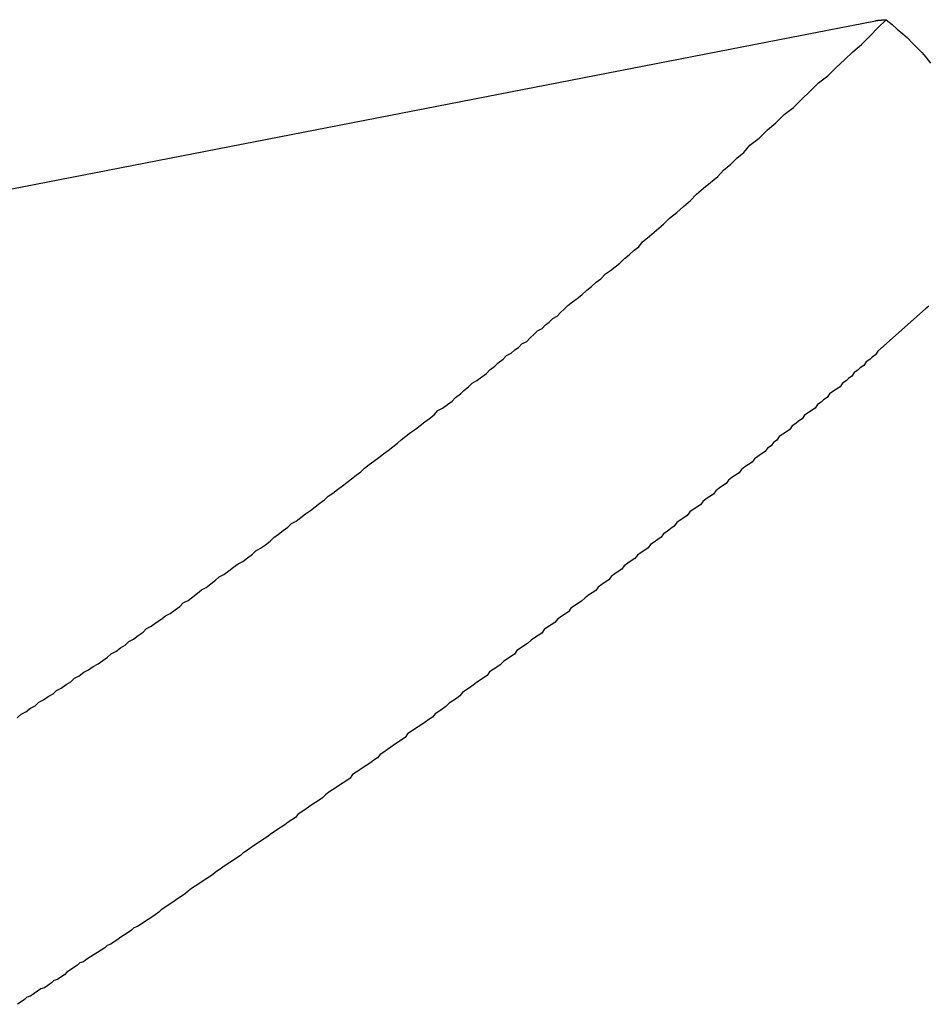
# Model space of a CAD drawing. Extents: x -32.5 to 32.5, y -35.5 to 35.5.
# Drawn here: x -11.8 to -11.5, y 4.2 to 4.4 of the extents above; entities that cross this region are included whole.
import ezdxf

# ---------------------------------------------------------------- set-up
doc = ezdxf.new("R2010")
doc.units = 0
doc.layers.get('0').update_dxf_attribs({"linetype": 'CONTINUOUS'})

msp = doc.modelspace()

# ---------------------------------------------------------------- linework, layer by layer
at = {"color": 0}
for points in [[(-11.8592, 4.3596), (-11.5383, 4.422)], [(-11.8592, 4.3596), (-11.5383, 4.422)], [(-11.8592, 4.3596), (-11.5383, 4.422)], [(-11.8592, 4.3596), (-11.5383, 4.422)], [(-11.8592, 4.3596), (-11.5383, 4.422)], [(-11.8592, 4.3596), (-11.5383, 4.422)], [(-11.8592, 4.3596), (-11.5383, 4.422)], [(-11.8592, 4.3596), (-11.5383, 4.422)], [(-11.8592, 4.3596), (-11.5383, 4.422)], [(-11.8592, 4.3596), (-11.5383, 4.422)], [(-11.8592, 4.3596), (-11.5383, 4.422)], [(-11.8592, 4.3596), (-11.5383, 4.422)], [(-11.8592, 4.3596), (-11.5383, 4.422)], [(-11.8592, 4.3596), (-11.5383, 4.422)], [(-11.8592, 4.3596), (-11.5383, 4.422)], [(-11.8592, 4.3596), (-11.5383, 4.422)], [(-11.8592, 4.3596), (-11.5383, 4.422)], [(-11.8592, 4.3596), (-11.5383, 4.422)], [(-11.8592, 4.3596), (-11.5383, 4.422)], [(-11.8592, 4.3596), (-11.5383, 4.422)], [(-11.8592, 4.3596), (-11.5383, 4.422)], [(-11.7558, 4.2455), (-11.7548, 4.2464), (-11.7536, 4.247), (-11.7524, 4.2479), (-11.7512, 4.2485), (-11.7503, 4.2494), (-11.7491, 4.25), (-11.7479, 4.2509), (-11.7467, 4.2515), (-11.7458, 4.2524), (-11.7446, 4.253), (-11.7434, 4.2539), (-11.7422, 4.2546), (-11.7413, 4.2555), (-11.7413, 4.2555), (-11.7401, 4.2561), (-11.7389, 4.257), (-11.7377, 4.2576), (-11.7365, 4.2585), (-11.7353, 4.2591), (-11.7341, 4.26), (-11.7329, 4.2608), (-11.732, 4.2617), (-11.7308, 4.2623), (-11.7296, 4.2632), (-11.7284, 4.2639), (-11.7275, 4.2648), (-11.7263, 4.2654), (-11.7251, 4.2663), (-11.7239, 4.2672), (-11.723, 4.2681), (-11.723, 4.2681), (-11.7218, 4.2687), (-11.7206, 4.2696), (-11.7194, 4.2704), (-11.7182, 4.2713), (-11.717, 4.2719), (-11.7158, 4.2728), (-11.7146, 4.2737), (-11.7137, 4.2746), (-11.7125, 4.2752), (-11.7113, 4.2761), (-11.7101, 4.277), (-11.7091, 4.2779), (-11.7079, 4.2785), (-11.7067, 4.2794), (-11.7055, 4.2803), (-11.7046, 4.2812), (-11.7046, 4.2812), (-11.7034, 4.2818), (-11.7022, 4.2827), (-11.701, 4.2836), (-11.6998, 4.2845), (-11.6986, 4.2851), (-11.6974, 4.286), (-11.6962, 4.2869), (-11.6953, 4.2878), (-11.6941, 4.2884), (-11.6929, 4.2893), (-11.6917, 4.2902), (-11.6908, 4.2911), (-11.6896, 4.292), (-11.6884, 4.2929), (-11.6872, 4.2938), (-11.6863, 4.2947), (-11.6863, 4.2947), (-11.6851, 4.2953), (-11.6839, 4.2962), (-11.6827, 4.2971), (-11.6815, 4.298), (-11.6803, 4.2989), (-11.6791, 4.2998), (-11.6779, 4.3007), (-11.677, 4.3016), (-11.6758, 4.3024), (-11.6746, 4.3033), (-11.6734, 4.3042), (-11.6723, 4.3051), (-11.6711, 4.306), (-11.6699, 4.3069), (-11.6687, 4.3078), (-11.6678, 4.3087), (-11.6678, 4.3087), (-11.6666, 4.3096), (-11.6654, 4.3105), (-11.6642, 4.3114), (-11.663, 4.3123), (-11.6618, 4.3132), (-11.6606, 4.3141), (-11.6594, 4.315), (-11.6585, 4.3159), (-11.6573, 4.3168), (-11.6561, 4.3177), (-11.6549, 4.3186), (-11.6537, 4.3195), (-11.6525, 4.3204), (-11.6513, 4.3213), (-11.6501, 4.3222), (-11.6492, 4.3233), (-11.6492, 4.3233), (-11.648, 4.3239), (-11.6468, 4.3248), (-11.6456, 4.3257), (-11.6447, 4.3266), (-11.6435, 4.3275), (-11.6426, 4.3284), (-11.6414, 4.3293), (-11.6405, 4.3302), (-11.6393, 4.3309), (-11.6381, 4.3318), (-11.6369, 4.3327), (-11.636, 4.3336), (-11.6348, 4.3345), (-11.6339, 4.3354), (-11.6327, 4.3363), (-11.6318, 4.3372), (-11.6318, 4.3372), (-11.6306, 4.3378), (-11.6297, 4.3387), (-11.6288, 4.3393), (-11.6279, 4.3402), (-11.6267, 4.3408), (-11.6258, 4.3417), (-11.6249, 4.3426), (-11.624, 4.3435), (-11.6228, 4.3441), (-11.6219, 4.345), (-11.621, 4.3457), (-11.6201, 4.3466), (-11.619, 4.3472), (-11.6181, 4.3481), (-11.6172, 4.349), (-11.6163, 4.3499), (-11.6163, 4.3499), (-11.6151, 4.3508), (-11.6139, 4.3517), (-11.6127, 4.3526), (-11.6115, 4.3538), (-11.6103, 4.3547), (-11.6091, 4.3558), (-11.6079, 4.3567), (-11.6067, 4.3579), (-11.6055, 4.3588), (-11.6043, 4.3597), (-11.6031, 4.3606), (-11.6019, 4.3618), (-11.6007, 4.3627), (-11.5995, 4.3639), (-11.5983, 4.3648), (-11.5974, 4.366), (-11.5974, 4.366), (-11.5956, 4.3675), (-11.5938, 4.369), (-11.592, 4.3705), (-11.5905, 4.372), (-11.5887, 4.3735), (-11.587, 4.375), (-11.5852, 4.3765), (-11.5837, 4.3781), (-11.5819, 4.3796), (-11.5801, 4.3811), (-11.5783, 4.3826), (-11.5768, 4.3842), (-11.575, 4.3857), (-11.5735, 4.3872), (-11.5717, 4.3887), (-11.5702, 4.3905), (-11.5702, 4.3905), (-11.5678, 4.3923), (-11.5657, 4.3944), (-11.5636, 4.3962), (-11.5615, 4.3983), (-11.5591, 4.4001), (-11.557, 4.4022), (-11.5549, 4.4042), (-11.5528, 4.4063), (-11.5504, 4.4081), (-11.5483, 4.4102), (-11.5462, 4.4121), (-11.5441, 4.4142), (-11.5419, 4.416), (-11.5398, 4.4181), (-11.5377, 4.4202), (-11.5356, 4.4223)], [(-11.5383, 4.422), (-11.5382, 4.4221), (-11.5382, 4.4221), (-11.5381, 4.4221), (-11.5381, 4.4221), (-11.5381, 4.4221), (-11.5381, 4.4221), (-11.5381, 4.4221), (-11.5381, 4.4221), (-11.5381, 4.4221), (-11.5381, 4.4221), (-11.5381, 4.4221), (-11.5381, 4.4221), (-11.5381, 4.4221), (-11.5381, 4.4221), (-11.5381, 4.4221), (-11.5381, 4.4221), (-11.5381, 4.4221), (-11.5381, 4.4221), (-11.5381, 4.4221), (-11.538, 4.4221), (-11.538, 4.4221), (-11.538, 4.4221), (-11.538, 4.4221), (-11.538, 4.4221), (-11.538, 4.4221), (-11.538, 4.4221), (-11.538, 4.4221), (-11.538, 4.4221), (-11.538, 4.4221), (-11.538, 4.4221), (-11.538, 4.4221), (-11.538, 4.4221), (-11.538, 4.4221), (-11.538, 4.4221), (-11.538, 4.4221), (-11.538, 4.4221), (-11.5379, 4.4221), (-11.5379, 4.4221), (-11.5379, 4.4221), (-11.5379, 4.4221), (-11.5379, 4.4221), (-11.5379, 4.4221), (-11.5379, 4.4221), (-11.5379, 4.4221), (-11.5379, 4.4221), (-11.5379, 4.4221), (-11.5379, 4.4221), (-11.5379, 4.4221), (-11.5379, 4.4221), (-11.5379, 4.4221), (-11.5379, 4.4221), (-11.5379, 4.4221), (-11.5379, 4.4221), (-11.5378, 4.4221), (-11.5378, 4.4221), (-11.5378, 4.4221), (-11.5378, 4.4221), (-11.5378, 4.4221), (-11.5378, 4.4221), (-11.5378, 4.4221), (-11.5378, 4.4221), (-11.5378, 4.4221), (-11.5378, 4.4221), (-11.5378, 4.4221), (-11.5378, 4.4221), (-11.5378, 4.4221), (-11.5378, 4.4221), (-11.5378, 4.4221), (-11.5378, 4.4221), (-11.5378, 4.4221), (-11.5377, 4.4221), (-11.5377, 4.4221), (-11.5377, 4.4221), (-11.5377, 4.4221), (-11.5377, 4.4221), (-11.5377, 4.4221), (-11.5377, 4.4221), (-11.5377, 4.4221), (-11.5377, 4.4221), (-11.5377, 4.4221), (-11.5377, 4.4221), (-11.5377, 4.4221), (-11.5377, 4.4221), (-11.5377, 4.4221), (-11.5377, 4.4221), (-11.5377, 4.4221), (-11.5377, 4.4221), (-11.5377, 4.4221), (-11.5377, 4.4221), (-11.5377, 4.4221), (-11.5377, 4.4221), (-11.5377, 4.4221), (-11.5377, 4.4221), (-11.5377, 4.4221), (-11.5377, 4.4221), (-11.5377, 4.4221), (-11.5377, 4.4221), (-11.5377, 4.4221), (-11.5377, 4.4221), (-11.5377, 4.4221), (-11.5377, 4.4221), (-11.5377, 4.4221), (-11.5377, 4.4222), (-11.5377, 4.4222), (-11.5376, 4.4222), (-11.5376, 4.4222), (-11.5376, 4.4222), (-11.5376, 4.4222), (-11.5376, 4.4222), (-11.5376, 4.4222), (-11.5376, 4.4222), (-11.5376, 4.4222), (-11.5376, 4.4222), (-11.5376, 4.4222), (-11.5376, 4.4222), (-11.5376, 4.4222), (-11.5376, 4.4222), (-11.5376, 4.4222), (-11.5376, 4.4222), (-11.5376, 4.4222), (-11.5376, 4.4222), (-11.5375, 4.4222), (-11.5375, 4.4222), (-11.5375, 4.4222), (-11.5375, 4.4222), (-11.5375, 4.4222), (-11.5375, 4.4222), (-11.5375, 4.4222), (-11.5375, 4.4222), (-11.5375, 4.4222), (-11.5375, 4.4222), (-11.5375, 4.4222), (-11.5375, 4.4222), (-11.5375, 4.4222), (-11.5375, 4.4222), (-11.5375, 4.4222), (-11.5375, 4.4222), (-11.5375, 4.4222), (-11.5374, 4.4222), (-11.5374, 4.4222), (-11.5374, 4.4222), (-11.5374, 4.4222), (-11.5374, 4.4222), (-11.5374, 4.4222), (-11.5374, 4.4222), (-11.5374, 4.4222), (-11.5374, 4.4222), (-11.5374, 4.4222), (-11.5374, 4.4222), (-11.5374, 4.4222), (-11.5374, 4.4222), (-11.5374, 4.4222), (-11.5374, 4.4222), (-11.5374, 4.4222), (-11.5374, 4.4222), (-11.5373, 4.4222), (-11.5373, 4.4222), (-11.5373, 4.4222), (-11.5373, 4.4222), (-11.5373, 4.4222), (-11.5373, 4.4222), (-11.5373, 4.4222), (-11.5373, 4.4222), (-11.5373, 4.4222), (-11.5373, 4.4222), (-11.5373, 4.4222), (-11.5373, 4.4222), (-11.5373, 4.4222), (-11.5373, 4.4222), (-11.5373, 4.4222), (-11.5373, 4.4222), (-11.5373, 4.4222), (-11.5372, 4.4222), (-11.5372, 4.4222), (-11.5372, 4.4222), (-11.5372, 4.4222), (-11.5372, 4.4222), (-11.5372, 4.4222), (-11.5372, 4.4222), (-11.5372, 4.4222), (-11.5372, 4.4222), (-11.5372, 4.4222), (-11.5372, 4.4222), (-11.5372, 4.4222), (-11.5372, 4.4222), (-11.5372, 4.4222), (-11.5372, 4.4222), (-11.5372, 4.4222), (-11.5372, 4.4222), (-11.5371, 4.4222), (-11.5371, 4.4222), (-11.5371, 4.4222), (-11.5371, 4.4222), (-11.5371, 4.4222), (-11.5371, 4.4222), (-11.5371, 4.4222), (-11.5371, 4.4222), (-11.5371, 4.4222), (-11.5371, 4.4222), (-11.5371, 4.4222), (-11.5371, 4.4222), (-11.5371, 4.4222), (-11.5371, 4.4222), (-11.5371, 4.4222), (-11.5371, 4.4222), (-11.5371, 4.4222), (-11.537, 4.4222), (-11.537, 4.4222), (-11.537, 4.4222), (-11.537, 4.4222), (-11.537, 4.4222), (-11.537, 4.4222), (-11.537, 4.4222), (-11.537, 4.4222), (-11.537, 4.4222), (-11.537, 4.4222), (-11.537, 4.4222), (-11.537, 4.4222), (-11.537, 4.4222), (-11.537, 4.4222), (-11.537, 4.4222), (-11.537, 4.4222), (-11.537, 4.4222), (-11.5369, 4.4222), (-11.5369, 4.4222), (-11.5369, 4.4222), (-11.5369, 4.4222), (-11.5369, 4.4222), (-11.5369, 4.4222), (-11.5369, 4.4222), (-11.5369, 4.4222), (-11.5369, 4.4222), (-11.5369, 4.4222), (-11.5369, 4.4222), (-11.5369, 4.4222), (-11.5369, 4.4222), (-11.5369, 4.4222), (-11.5369, 4.4222), (-11.5369, 4.4222), (-11.5369, 4.4222), (-11.5368, 4.4222), (-11.5368, 4.4222), (-11.5368, 4.4222), (-11.5368, 4.4222), (-11.5368, 4.4222), (-11.5368, 4.4222), (-11.5368, 4.4222), (-11.5368, 4.4222), (-11.5368, 4.4222), (-11.5368, 4.4222), (-11.5368, 4.4222), (-11.5368, 4.4222), (-11.5368, 4.4222), (-11.5368, 4.4222), (-11.5368, 4.4222), (-11.5368, 4.4223), (-11.5368, 4.4223), (-11.5367, 4.4223), (-11.5367, 4.4223), (-11.5367, 4.4223), (-11.5367, 4.4223), (-11.5367, 4.4223), (-11.5367, 4.4223), (-11.5367, 4.4223), (-11.5367, 4.4223), (-11.5367, 4.4223), (-11.5367, 4.4223), (-11.5367, 4.4223), (-11.5367, 4.4223), (-11.5367, 4.4223), (-11.5367, 4.4223), (-11.5367, 4.4223), (-11.5367, 4.4223), (-11.5367, 4.4223), (-11.5366, 4.4223), (-11.5366, 4.4223), (-11.5366, 4.4223), (-11.5366, 4.4223), (-11.5366, 4.4223), (-11.5366, 4.4223), (-11.5366, 4.4223), (-11.5366, 4.4223), (-11.5366, 4.4223), (-11.5366, 4.4223), (-11.5366, 4.4223), (-11.5366, 4.4223), (-11.5366, 4.4223), (-11.5366, 4.4223), (-11.5366, 4.4223), (-11.5366, 4.4223), (-11.5366, 4.4223), (-11.5365, 4.4223), (-11.5365, 4.4223), (-11.5365, 4.4223), (-11.5365, 4.4223), (-11.5365, 4.4223), (-11.5365, 4.4223), (-11.5365, 4.4223), (-11.5365, 4.4223), (-11.5365, 4.4223), (-11.5365, 4.4223), (-11.5365, 4.4223), (-11.5365, 4.4223), (-11.5365, 4.4223), (-11.5365, 4.4223), (-11.5365, 4.4223), (-11.5365, 4.4223), (-11.5365, 4.4223), (-11.5364, 4.4223), (-11.5364, 4.4223), (-11.5364, 4.4223), (-11.5364, 4.4223), (-11.5364, 4.4223), (-11.5364, 4.4223), (-11.5364, 4.4223), (-11.5364, 4.4223), (-11.5364, 4.4223), (-11.5364, 4.4223), (-11.5364, 4.4223), (-11.5364, 4.4223), (-11.5364, 4.4223), (-11.5364, 4.4223), (-11.5364, 4.4223), (-11.5364, 4.4223), (-11.5364, 4.4223), (-11.5364, 4.4223), (-11.5364, 4.4223), (-11.5364, 4.4223), (-11.5364, 4.4223), (-11.5364, 4.4223), (-11.5364, 4.4223), (-11.5364, 4.4223), (-11.5364, 4.4223), (-11.5364, 4.4223), (-11.5364, 4.4223), (-11.5364, 4.4223), (-11.5364, 4.4223), (-11.5364, 4.4223), (-11.5364, 4.4223), (-11.5364, 4.4223), (-11.5364, 4.4223), (-11.5364, 4.4223), (-11.5363, 4.4223), (-11.5363, 4.4223), (-11.5363, 4.4223), (-11.5363, 4.4223), (-11.5363, 4.4223), (-11.5363, 4.4223), (-11.5363, 4.4223), (-11.5363, 4.4223), (-11.5363, 4.4223), (-11.5363, 4.4223), (-11.5363, 4.4223), (-11.5363, 4.4223), (-11.5363, 4.4223), (-11.5363, 4.4223), (-11.5363, 4.4223), (-11.5363, 4.4223), (-11.5363, 4.4223), (-11.5362, 4.4223), (-11.5362, 4.4223), (-11.5362, 4.4223), (-11.5362, 4.4223), (-11.5362, 4.4223), (-11.5362, 4.4223), (-11.5362, 4.4223), (-11.5362, 4.4223), (-11.5362, 4.4223), (-11.5362, 4.4223), (-11.5362, 4.4223), (-11.5362, 4.4223), (-11.5362, 4.4223), (-11.5362, 4.4223), (-11.5362, 4.4223), (-11.5362, 4.4223), (-11.5362, 4.4223), (-11.5361, 4.4223), (-11.5361, 4.4223), (-11.5361, 4.4223), (-11.5361, 4.4223), (-11.5361, 4.4223), (-11.5361, 4.4223), (-11.5361, 4.4223), (-11.5361, 4.4223), (-11.5361, 4.4223), (-11.5361, 4.4223), (-11.5361, 4.4223), (-11.5361, 4.4223), (-11.5361, 4.4223), (-11.5361, 4.4223), (-11.5361, 4.4223), (-11.5361, 4.4223), (-11.5361, 4.4223), (-11.536, 4.4223), (-11.536, 4.4223), (-11.536, 4.4223), (-11.536, 4.4223), (-11.536, 4.4223), (-11.536, 4.4223), (-11.536, 4.4223), (-11.536, 4.4223), (-11.536, 4.4223), (-11.536, 4.4223), (-11.536, 4.4223), (-11.536, 4.4223), (-11.536, 4.4223), (-11.536, 4.4223), (-11.536, 4.4223), (-11.536, 4.4223), (-11.536, 4.4223), (-11.5359, 4.4223), (-11.5359, 4.4223), (-11.5359, 4.4223), (-11.5359, 4.4223), (-11.5359, 4.4223), (-11.5359, 4.4223), (-11.5359, 4.4223), (-11.5359, 4.4223), (-11.5359, 4.4223), (-11.5359, 4.4223), (-11.5359, 4.4223), (-11.5359, 4.4223), (-11.5359, 4.4223), (-11.5359, 4.4223), (-11.5359, 4.4223), (-11.5359, 4.4223), (-11.5359, 4.4223), (-11.5358, 4.4223), (-11.5358, 4.4223), (-11.5358, 4.4223), (-11.5358, 4.4223), (-11.5358, 4.4223), (-11.5358, 4.4223), (-11.5358, 4.4223), (-11.5358, 4.4223), (-11.5358, 4.4223), (-11.5358, 4.4223), (-11.5358, 4.4223), (-11.5358, 4.4223), (-11.5358, 4.4223), (-11.5358, 4.4223), (-11.5358, 4.4223), (-11.5358, 4.4223), (-11.5358, 4.4223), (-11.5356, 4.4223), (-11.5356, 4.4223), (-11.5356, 4.4223), (-11.5356, 4.4223), (-11.5356, 4.4223), (-11.5356, 4.4223), (-11.5356, 4.4223), (-11.5356, 4.4223), (-11.5356, 4.4223), (-11.5356, 4.4223), (-11.5356, 4.4223), (-11.5356, 4.4223), (-11.5356, 4.4223), (-11.5356, 4.4223), (-11.5356, 4.4223), (-11.5356, 4.4223)], [(-11.5383, 4.422), (-11.5383, 4.422)], [(-11.5356, 4.4223), (-11.5356, 4.4223), (-11.5341, 4.4211), (-11.5328, 4.4199), (-11.5314, 4.4187), (-11.5302, 4.4177), (-11.529, 4.4164), (-11.5278, 4.4152), (-11.5266, 4.414), (-11.5256, 4.4128), (-11.5244, 4.4113)], [(-11.5248, 4.3497), (-11.5257, 4.3491)], [(-11.5257, 4.3491), (-11.5377, 4.3383), (-11.5377, 4.3383), (-11.5383, 4.3374), (-11.5392, 4.3368), (-11.5398, 4.3362), (-11.5407, 4.3356), (-11.5413, 4.3347), (-11.5422, 4.3341), (-11.5428, 4.3335), (-11.5437, 4.3329), (-11.5443, 4.332), (-11.5452, 4.3314), (-11.5458, 4.3308), (-11.5467, 4.3302), (-11.5473, 4.3293), (-11.5482, 4.3287), (-11.5491, 4.3281), (-11.55, 4.3275), (-11.55, 4.3275), (-11.5506, 4.3266), (-11.5515, 4.326), (-11.5521, 4.3254), (-11.553, 4.3248), (-11.5536, 4.3239), (-11.5545, 4.3233), (-11.5554, 4.3227), (-11.5563, 4.3221), (-11.5569, 4.3212), (-11.5578, 4.3206), (-11.5585, 4.32), (-11.5594, 4.3194), (-11.56, 4.3185), (-11.5609, 4.3179), (-11.5618, 4.3173), (-11.5627, 4.3167), (-11.5627, 4.3167), (-11.5633, 4.3158), (-11.5642, 4.3152), (-11.5648, 4.3144), (-11.5657, 4.3138), (-11.5663, 4.3129), (-11.5672, 4.3123), (-11.5681, 4.3117), (-11.569, 4.3111), (-11.5696, 4.3102), (-11.5705, 4.3096), (-11.5714, 4.309), (-11.5723, 4.3084), (-11.5729, 4.3075), (-11.5738, 4.3069), (-11.5747, 4.3063), (-11.5756, 4.3057), (-11.5756, 4.3057), (-11.5762, 4.3048), (-11.5771, 4.3042), (-11.5779, 4.3036), (-11.5788, 4.303), (-11.5794, 4.3021), (-11.5803, 4.3015), (-11.5812, 4.3009), (-11.5821, 4.3003), (-11.5827, 4.2994), (-11.5836, 4.2988), (-11.5845, 4.2982), (-11.5854, 4.2976), (-11.586, 4.2967), (-11.5869, 4.2961), (-11.5878, 4.2955), (-11.5887, 4.2949), (-11.5887, 4.2949), (-11.5893, 4.294), (-11.5902, 4.2934), (-11.5911, 4.2927), (-11.592, 4.2921), (-11.5926, 4.2912), (-11.5935, 4.2906), (-11.5944, 4.29), (-11.5953, 4.2894), (-11.5959, 4.2885), (-11.5968, 4.2879), (-11.5977, 4.2873), (-11.5986, 4.2867), (-11.5993, 4.2858), (-11.6002, 4.2852), (-11.6011, 4.2846), (-11.602, 4.284), (-11.602, 4.284), (-11.6026, 4.2831), (-11.6035, 4.2825), (-11.6044, 4.2819), (-11.6053, 4.2813), (-11.6059, 4.2804), (-11.6068, 4.2798), (-11.6077, 4.2792), (-11.6086, 4.2786), (-11.6092, 4.2777), (-11.6101, 4.2771), (-11.611, 4.2765), (-11.6119, 4.2759), (-11.6128, 4.275), (-11.6137, 4.2744), (-11.6146, 4.2738), (-11.6155, 4.2732), (-11.6155, 4.2732), (-11.6161, 4.2723), (-11.617, 4.2717), (-11.6179, 4.2711), (-11.6188, 4.2705), (-11.6196, 4.2696), (-11.6205, 4.269), (-11.6214, 4.2684), (-11.6223, 4.2678), (-11.6229, 4.2669), (-11.6238, 4.2663), (-11.6247, 4.2657), (-11.6256, 4.2651), (-11.6265, 4.2643), (-11.6274, 4.2637), (-11.6283, 4.2631), (-11.6292, 4.2625), (-11.6292, 4.2625), (-11.6298, 4.2616), (-11.6307, 4.261), (-11.6316, 4.2604), (-11.6325, 4.2598), (-11.6334, 4.2589), (-11.6343, 4.2583), (-11.6352, 4.2577), (-11.6361, 4.2571), (-11.6367, 4.2562), (-11.6376, 4.2556), (-11.6385, 4.255), (-11.6394, 4.2544), (-11.6403, 4.2537), (-11.6412, 4.2531), (-11.6421, 4.2525), (-11.643, 4.2519), (-11.643, 4.2519), (-11.6436, 4.251), (-11.6445, 4.2504), (-11.6454, 4.2498), (-11.6463, 4.2492), (-11.6472, 4.2483), (-11.6481, 4.2477), (-11.649, 4.2471), (-11.6499, 4.2465), (-11.6506, 4.2456), (-11.6515, 4.245), (-11.6524, 4.2444), (-11.6533, 4.2438), (-11.6542, 4.2432), (-11.6551, 4.2426), (-11.656, 4.242), (-11.6569, 4.2414), (-11.6569, 4.2414), (-11.6575, 4.2405), (-11.6584, 4.2399), (-11.6593, 4.2393), (-11.6602, 4.2387), (-11.6611, 4.238), (-11.662, 4.2374), (-11.6629, 4.2368), (-11.6638, 4.2362), (-11.6645, 4.2353), (-11.6654, 4.2347), (-11.6663, 4.2341), (-11.6672, 4.2335), (-11.6681, 4.2329), (-11.669, 4.2323), (-11.6699, 4.2317), (-11.6708, 4.2311), (-11.6708, 4.2311), (-11.6714, 4.2302), (-11.6723, 4.2296), (-11.6732, 4.229), (-11.6741, 4.2284), (-11.675, 4.2278), (-11.6759, 4.2272), (-11.6768, 4.2266), (-11.6777, 4.226), (-11.6784, 4.2252), (-11.6793, 4.2246), (-11.6802, 4.224), (-11.6811, 4.2234), (-11.682, 4.2228), (-11.6829, 4.2222), (-11.6838, 4.2216), (-11.6847, 4.221), (-11.6847, 4.221), (-11.6853, 4.2202), (-11.6862, 4.2196), (-11.6871, 4.219), (-11.688, 4.2184), (-11.6889, 4.2178), (-11.6898, 4.2172), (-11.6907, 4.2166), (-11.6916, 4.216), (-11.6923, 4.2154), (-11.6932, 4.2148), (-11.6941, 4.2142), (-11.695, 4.2136), (-11.6959, 4.213), (-11.6968, 4.2124), (-11.6977, 4.2118), (-11.6986, 4.2112), (-11.6986, 4.2112), (-11.6992, 4.2106), (-11.7001, 4.21), (-11.701, 4.2094), (-11.7019, 4.2088), (-11.7028, 4.2082), (-11.7037, 4.2076), (-11.7046, 4.207), (-11.7055, 4.2064), (-11.7062, 4.2058), (-11.7071, 4.2052), (-11.708, 4.2046), (-11.7089, 4.204), (-11.7098, 4.2034), (-11.7107, 4.2028), (-11.7116, 4.2022), (-11.7125, 4.2016), (-11.7125, 4.2016), (-11.7131, 4.201), (-11.714, 4.2004), (-11.7149, 4.1998), (-11.7158, 4.1992), (-11.7166, 4.1986), (-11.7175, 4.198), (-11.7184, 4.1974), (-11.7193, 4.1968), (-11.7199, 4.1962), (-11.7208, 4.1956), (-11.7217, 4.195), (-11.7226, 4.1944), (-11.7235, 4.1938), (-11.7244, 4.1932), (-11.7253, 4.1926), (-11.7262, 4.1923), (-11.7262, 4.1923), (-11.7268, 4.1917), (-11.7277, 4.1911), (-11.7286, 4.1905), (-11.7295, 4.1899), (-11.7303, 4.1893), (-11.7312, 4.1887), (-11.7321, 4.1881), (-11.733, 4.1878), (-11.7336, 4.1872), (-11.7345, 4.1866), (-11.7354, 4.186), (-11.7363, 4.1855), (-11.7372, 4.1849), (-11.7381, 4.1843), (-11.739, 4.1837), (-11.7399, 4.1834), (-11.7399, 4.1834), (-11.7405, 4.1828), (-11.7414, 4.1822), (-11.7423, 4.1816), (-11.7432, 4.181), (-11.7438, 4.1804), (-11.7447, 4.1798), (-11.7456, 4.1792), (-11.7465, 4.1789), (-11.7471, 4.1783), (-11.748, 4.1777), (-11.7489, 4.1771), (-11.7498, 4.1768), (-11.7506, 4.1762), (-11.7515, 4.1756), (-11.7524, 4.175), (-11.7533, 4.1747), (-11.7533, 4.1747), (-11.7539, 4.1741), (-11.7548, 4.1735), (-11.7557, 4.1729)]]:
    msp.add_lwpolyline(points, dxfattribs=at)

doc.saveas('drawing.dxf')
